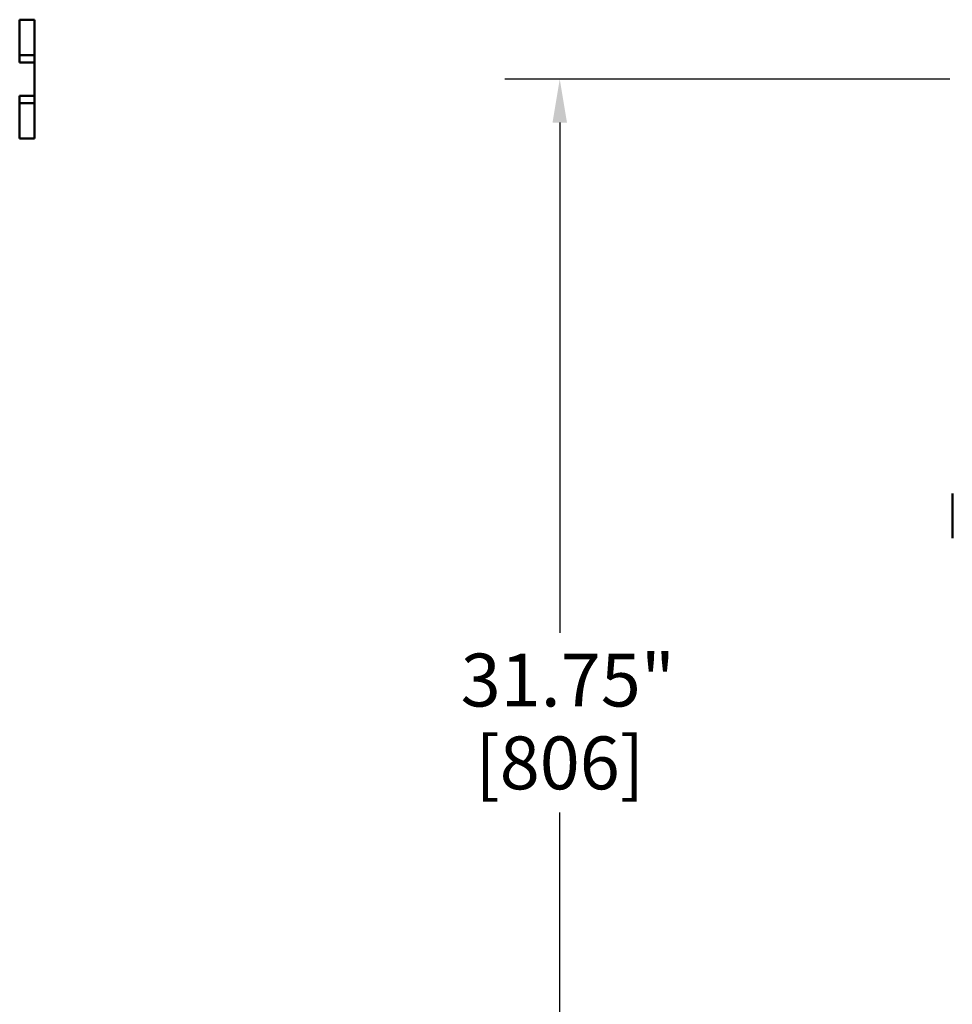
# Model space of a CAD drawing. Units: inches. Extents: x 1 to 162, y 1 to 125.
# Drawn here: x 98 to 114, y 60 to 77 of the extents above; entities that cross this region are included whole.
import ezdxf

# ---------------------------------------------------------------- set-up
doc = ezdxf.new("R2010")
doc.units = ezdxf.units.IN
doc.header["$LTSCALE"] = 7.407407
doc.header["$MEASUREMENT"] = 0
doc.layers.add('Dimension (ANSI)', color=7, linetype='Continuous', lineweight=25)
doc.layers.add('Visible (ANSI)', color=7, linetype='Continuous', lineweight=50)
doc.styles.add('Note Text (ANSI)', font='tahoma.ttf')
doc.dimstyles.new('Default (ANSI)', dxfattribs={"dimscale": 7.407407, "dimtxt": 0.12, "dimasz": 0.098425, "dimexe": 0.125, "dimexo": 0.0625, "dimgap": 0.031496, "dimtad": 0, "dimtih": 1, "dimtoh": 1, "dimrnd": 1e-08, "dimzin": 4, "dimdsep": 46, "dimtxsty": 'Note Text (ANSI)', "dimcen": 0.09, "dimdle": 0.393701, "dimclrd": 256, "dimclre": 256, "dimclrt": 256, "dimadec": 0, "dimazin": 1, "dimtfac": 1, "dimtofl": 0, "dimtmove": 0, "dimatfit": 3, "dimfxl": 1, "dimtolj": 1, "dimtzin": 4, "dimlwd": -1, "dimlwe": -1, "dimarcsym": 0})

# ---------------------------------------------------------------- blocks, each defined once
blk = doc.blocks.new('*D21')
at = {"layer": 'Defpoints', "color": 0, "transparency": 16777216}
for p in [(114.573, 75.921), (107.551, 44.171), (114.573, 44.171)]:
    blk.add_point(p, dxfattribs=at)
at = {"layer": 'Dimension (ANSI)', "transparency": 16777216}
for p, q in [((114.11, 75.921), (106.625, 75.921)), ((107.551, 75.192), (107.551, 66.615)), ((107.551, 44.9), (107.551, 63.592)), ((114.11, 44.171), (106.625, 44.171))]:
    blk.add_line(p, q, dxfattribs=at)
for points in [[(107.429, 75.192), (107.672, 75.192), (107.551, 75.921)], [(107.429, 44.9), (107.672, 44.9), (107.551, 44.171)]]:
    blk.add_solid(points, dxfattribs=at)
at = {"layer": 'Dimension (ANSI)', "transparency": 16777216, "attachment_point": 2, "style": 'Note Text (ANSI)'}
for s, insert, char_height in [('\\A1; 31.75"', (107.551, 66.263), 0.88889), ('\\A1;[806]', (107.551, 64.87), 0.8889)]:
    blk.add_mtext(s, dxfattribs=dict(at, insert=insert, char_height=char_height))

msp = doc.modelspace()

# ---------------------------------------------------------------- linework, layer by layer
at = {"layer": 'Visible (ANSI)'}
for p, q in [((98.468, 76.921), (98.468, 76.327)), ((98.718, 76.921), (98.468, 76.921)), ((98.718, 76.327), (98.718, 76.921)), ((98.468, 76.327), (98.468, 76.202)), ((98.718, 76.327), (98.468, 76.327)), ((98.718, 76.202), (98.718, 76.327)), ((98.468, 76.202), (98.718, 76.202)), ((98.718, 76.202), (98.718, 75.64)), ((98.468, 75.64), (98.468, 75.515)), ((98.718, 75.64), (98.468, 75.64)), ((98.468, 75.515), (98.468, 74.921)), ((98.468, 75.515), (98.718, 75.515)), ((98.718, 75.515), (98.718, 75.64)), ((98.718, 74.921), (98.718, 75.515)), ((98.718, 74.921), (98.468, 74.921)), ((114.153, 68.206), (114.153, 68.956))]:
    msp.add_line(p, q, dxfattribs=at)

# ---------------------------------------------------------------- dimensions: what is measured, and where the dimension line sits
at = {"layer": 'Dimension (ANSI)'}
dim = msp.add_linear_dim(base=(107.551, 44.171), p1=(114.573, 75.921), p2=(114.573, 44.171), angle=90, text=' <>"\\X[806]', dimstyle='Default (ANSI)', override={"dimgap": 0.031496, "dimdec": 2, "dimpost": '\\X', "dimtol": 0, "dimlim": 0, "dimtp": 0, "dimtm": 0, "dimtdec": 2, "dimatfit": 1, "dimtvp": -0.25}, dxfattribs=at)
dim.commit()
dim.dimension.update_dxf_attribs({"geometry": '*D21', "text_midpoint": (107.551, 65.103), "dimtype": 160})

doc.saveas('drawing.dxf')
